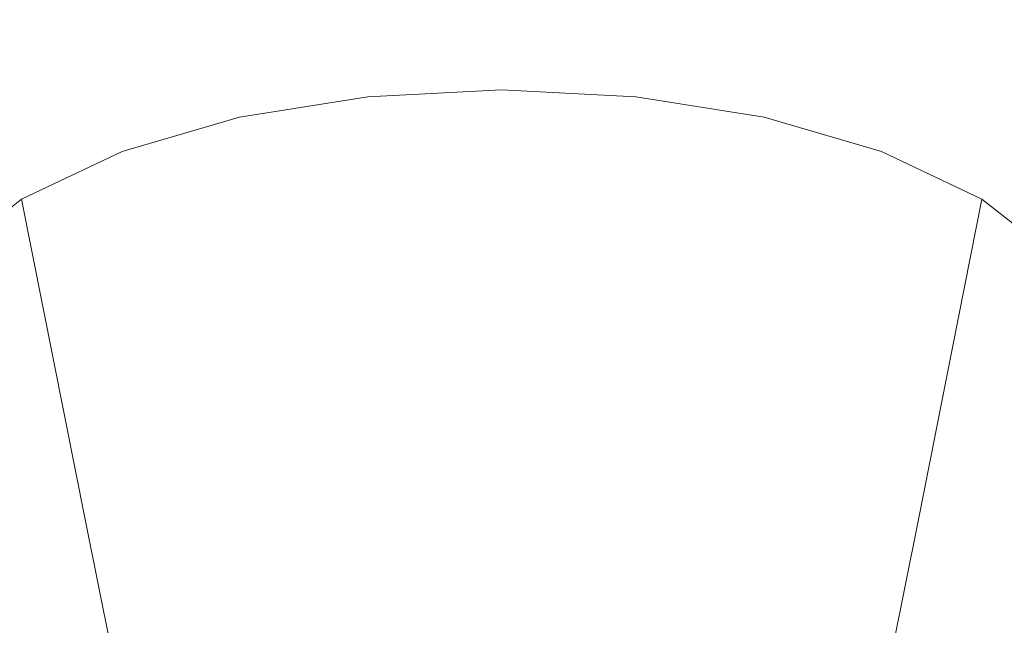
# Model space of a CAD drawing. Extents: x -176 to 132, y -93 to 79.
# Drawn here: x 104 to 107, y -61 to -59 of the extents above; entities that cross this region are included whole.
import ezdxf

# ---------------------------------------------------------------- set-up
doc = ezdxf.new("R2010")
doc.units = 0
doc.header["$LTSCALE"] = 500
doc.header["$MEASUREMENT"] = 0
for name, color, linetype in [('BIALY', 254, 'Continuous'), ('CHROM', 251, 'Continuous'), ('GUMA', 179, 'Continuous')]:
    doc.layers.add(name, color=color, linetype=linetype)

msp = doc.modelspace()

# ---------------------------------------------------------------- linework, layer by layer
at = {"layer": 'BIALY', "lineweight": 0, "invisible_edges": 15}
for points in [[(110.5285, -57.4774, 153.6179), (110.6751, -59.5224, 157.4184), (106.5803, -59.8269, 157.3121), (106.5026, -57.83, 153.4923)], [(102.3952, -58.0903, 153.3996), (106.5026, -57.83, 153.4923), (106.5803, -59.8269, 157.3121), (102.4146, -60.0502, 157.2341)], [(110.8191, -61.4446, 160.9147), (106.6573, -61.7063, 160.8244), (106.5803, -59.8269, 157.3121), (110.6751, -59.5224, 157.4184)], [(102.4339, -61.8977, 160.7584), (102.4146, -60.0502, 157.2341), (106.5803, -59.8269, 157.3121), (106.6573, -61.7063, 160.8244)]]:
    msp.add_3dface(points, dxfattribs=at)
at = {"layer": 'CHROM', "lineweight": 0, "invisible_edges": 15}
for points in [[(105.7298, -58.0101, 199.1652), (105.7018, -59.2619, 201.0212), (102.6335, -58.8855, 201.1471), (102.6476, -57.6327, 199.2916)], [(105.7298, -58.0101, 199.1652), (108.6733, -58.6109, 198.9639), (108.6318, -59.8606, 200.8208), (105.7018, -59.2619, 201.0212)], [(105.8596, -59.7815, 203.5472), (105.8948, -58.4933, 201.6709), (102.7315, -58.1073, 201.8033), (102.7139, -59.3974, 203.679)], [(105.8596, -59.7815, 203.5472), (108.8615, -60.3915, 203.3379), (108.9138, -59.1069, 201.4604), (105.8948, -58.4933, 201.6709)], [(105.6674, -60.544, 202.8884), (102.6162, -60.1694, 203.0135), (102.6335, -58.8855, 201.1471), (105.7018, -59.2619, 201.0212)], [(105.6674, -60.544, 202.8884), (105.7018, -59.2619, 201.0212), (108.6318, -59.8606, 200.8208), (108.5804, -61.1391, 202.6892)], [(105.8596, -59.7815, 203.5472), (102.7139, -59.3974, 203.679), (102.6928, -60.7188, 205.5687), (105.8177, -61.1001, 205.4379)], [(105.8596, -59.7815, 203.5472), (105.8177, -61.1001, 205.4379), (108.799, -61.7054, 205.2303), (108.8615, -60.3915, 203.3379)], [(105.6674, -60.544, 202.8884), (105.6258, -61.857, 204.7705), (102.5953, -61.4851, 204.8949), (102.6162, -60.1694, 203.0135)], [(105.6674, -60.544, 202.8884), (108.5804, -61.1391, 202.6892), (108.519, -62.4476, 204.5732), (105.6258, -61.857, 204.7705)], [(105.7688, -62.4498, 207.3465), (105.8177, -61.1001, 205.4379), (102.6928, -60.7188, 205.5687), (102.6682, -62.072, 207.4761)], [(105.7688, -62.4498, 207.3465), (108.7262, -63.0492, 207.1409), (108.799, -61.7054, 205.2303), (105.8177, -61.1001, 205.4379)]]:
    msp.add_3dface(points, dxfattribs=at)
at = {"layer": 'GUMA', "lineweight": 0}
for points, invisible_edges in [([(105.4496, -59.4733, 157.2327), (105.4496, -60.5432, 156.7596), (105.0808, -60.562, 156.784), (105.024, -59.495, 157.2608)], 7), ([(105.4496, -59.4733, 157.2327), (105.8755, -59.495, 157.2608), (105.8188, -60.562, 156.784), (105.4496, -60.5432, 156.7596)], 14), ([(104.6161, -59.5601, 157.3451), (105.024, -59.495, 157.2608), (105.0808, -60.562, 156.784), (104.7273, -60.6184, 156.857)], 14), ([(106.2838, -59.5601, 157.3451), (106.1727, -60.6184, 156.857), (105.8188, -60.562, 156.784), (105.8755, -59.495, 157.2608)], 7), ([(104.6161, -59.5601, 157.3451), (104.7273, -60.6184, 156.857), (104.4043, -60.7123, 156.9787), (104.2435, -59.6686, 157.4856)], 7), ([(106.2838, -59.5601, 157.3451), (106.6565, -59.6686, 157.4856), (106.4958, -60.7123, 156.9787), (106.1727, -60.6184, 156.857)], 14), ([(103.924, -59.8204, 157.6823), (104.2435, -59.6686, 157.4856), (104.4043, -60.7123, 156.9787), (104.1273, -60.8439, 157.1491)], 6), ([(106.9759, -59.8204, 157.6823), (106.7727, -60.8439, 157.1491), (106.4958, -60.7123, 156.9787), (106.6565, -59.6686, 157.4856)], 7), ([(103.924, -59.8204, 157.6823), (104.1273, -60.8439, 157.1491), (103.912, -61.0131, 157.3683), (103.6755, -60.0156, 157.9352)], 7), ([(106.9759, -59.8204, 157.6823), (107.224, -60.0156, 157.9352), (106.9878, -61.0131, 157.3683), (106.7727, -60.8439, 157.1491)], 6), ([(107.4011, -60.2433, 158.2301), (107.1413, -61.2105, 157.624), (106.9878, -61.0131, 157.3683), (107.224, -60.0156, 157.9352)], 7), ([(105.4496, -61.3811, 156.3908), (105.1255, -61.3976, 156.4121), (105.0808, -60.562, 156.784), (105.4496, -60.5432, 156.7596)], 15), ([(105.4496, -61.3811, 156.3908), (105.4496, -60.5432, 156.7596), (105.8188, -60.562, 156.784), (105.774, -61.3976, 156.4121)], 15), ([(104.8148, -61.4471, 156.4763), (104.7273, -60.6184, 156.857), (105.0808, -60.562, 156.784), (105.1255, -61.3976, 156.4121)], 15), ([(106.085, -61.4471, 156.4763), (105.774, -61.3976, 156.4121), (105.8188, -60.562, 156.784), (106.1727, -60.6184, 156.857)], 15), ([(104.8148, -61.4471, 156.4763), (104.5309, -61.5296, 156.5832), (104.4043, -60.7123, 156.9787), (104.7273, -60.6184, 156.857)], 15), ([(106.085, -61.4471, 156.4763), (106.1727, -60.6184, 156.857), (106.4958, -60.7123, 156.9787), (106.369, -61.5296, 156.5832)], 15), ([(104.2875, -61.6452, 156.7329), (104.1273, -60.8439, 157.1491), (104.4043, -60.7123, 156.9787), (104.5309, -61.5296, 156.5832)], 14), ([(106.6124, -61.6452, 156.7329), (106.369, -61.5296, 156.5832), (106.4958, -60.7123, 156.9787), (106.7727, -60.8439, 157.1491)], 15), ([(104.2875, -61.6452, 156.7329), (104.0983, -61.7939, 156.9256), (103.912, -61.0131, 157.3683), (104.1273, -60.8439, 157.1491)], 15), ([(106.6124, -61.6452, 156.7329), (106.7727, -60.8439, 157.1491), (106.9878, -61.0131, 157.3683), (106.8015, -61.7939, 156.9256)], 14), ([(103.9632, -61.9674, 157.1503), (103.7582, -61.2105, 157.624), (103.912, -61.0131, 157.3683), (104.0983, -61.7939, 156.9256)], 15), ([(106.9365, -61.9674, 157.1503), (106.8015, -61.7939, 156.9256), (106.9878, -61.0131, 157.3683), (107.1413, -61.2105, 157.624)], 15)]:
    msp.add_3dface(points, dxfattribs=dict(at, invisible_edges=invisible_edges))

doc.saveas('drawing.dxf')
